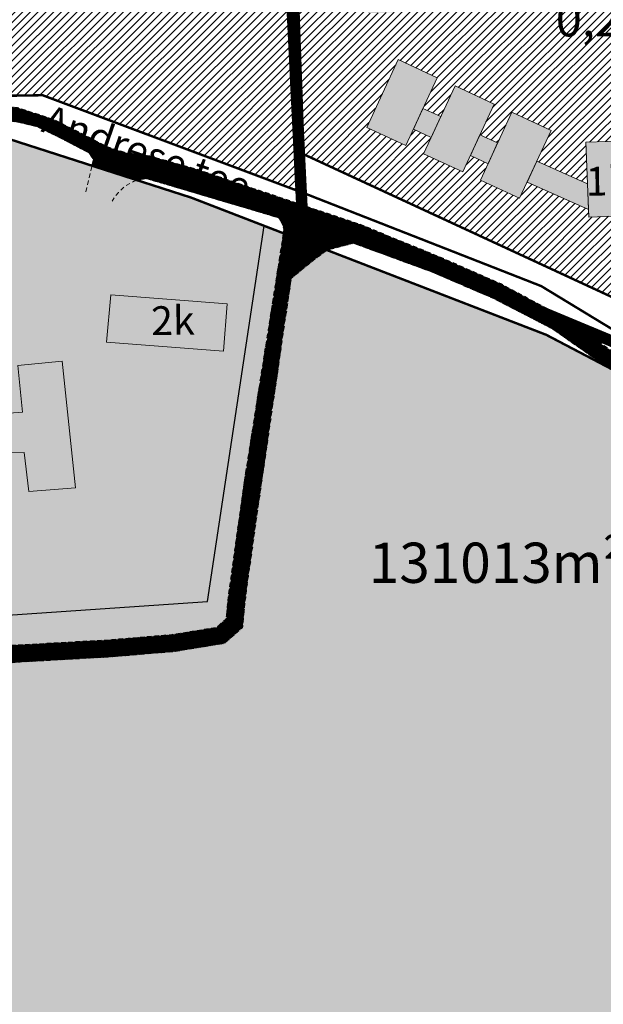
# Model space of a CAD drawing. Units: metres. Extents: x 9410 to 546148, y -1761 to 6584366.
# Drawn here: x 543857 to 543958, y 6583581 to 6583752 of the extents above; entities that cross this region are included whole.
import ezdxf
from ezdxf.enums import TextEntityAlignment as Align

# ---------------------------------------------------------------- set-up
doc = ezdxf.new("R2010")
doc.units = ezdxf.units.M
doc.header["$LTSCALE"] = 0.5
for name, pattern in [('ASFBET', [2.5, 1.5, -1]), ('DASHED', [0.75, 0.5, -0.25]), ('KATASTRIPIIR', [0.02, 0.01, 0.01])]:
    doc.linetypes.add(name, pattern=pattern)
for name, color, linetype in [('21', 7, 'Continuous'), ('majad', 41, 'Continuous'), ('PIIR', 32, 'Continuous'), ('TEE', 21, 'Continuous')]:
    doc.layers.add(name, color=color, linetype=linetype)
for name, color, linetype, lineweight in [('DP teks', 7, 'Continuous', 9), ('dp.plan', 5, 'Continuous', 0), ('DTalgatus', 7, 'Continuous', 0), ('MKhooned', 250, 'Continuous', 18), ('OPT-kinnistu piir', 38, 'Continuous', 0), ('TABEL', 7, 'Continuous', 18)]:
    doc.layers.add(name, color=color, linetype=linetype, lineweight=lineweight)
doc.styles.add('ARIAL', font='arial.ttf')
doc.styles.add('romans', font='romans.shx')
doc.styles.get("Standard").update_dxf_attribs({"font": 'arial.ttf'})
doc.linetypes.add('FENCELINE2', pattern='A,0.25,-0.1,[132,ltypeshp.shx,S=0.1,R=0,X=-0.1,Y=0],-0.1,1', length=1.45)
pattern_1 = [(74.99999999999999, (0, 0), (-0.1533407249233896, 0.0410875234100252), [])]
pattern_2 = [(45, (0, 0), (-0.6735192090801864, 0.6735192090801865), [])]

msp = doc.modelspace()

# ---------------------------------------------------------------- hatches: boundary and pattern name
at = {"layer": 'majad', "lineweight": 15, "ltscale": 100}
h = msp.add_hatch(dxfattribs=at)
h.set_pattern_fill('ANSI31', color=40, scale=0.3, style=0)
h.set_pattern_definition(pattern_2)
h.paths.add_polyline_path([(544002.6390991397, 6583861.936261449), (543992.647999582, 6583899.423452014), (543949.6890649415, 6583885.204523884), (543999.0285711774, 6583711.753174067), (544036.5628052064, 6583734.962675263), (544034.4161135647, 6583743.087081095)])
h.paths.add_polyline_path([(544018.97178169, 6583784.484413618), (544022.9097890772, 6583770.373740587), (543991.3999202698, 6583771.959953699), (543987.9732016358, 6583786.909472835)], flags=16)
h.paths.add_polyline_path([(543976.7906429971, 6583818.265944927), (543973.363924363, 6583833.215464063), (544007.0382180351, 6583830.58108029), (544010.7945447954, 6583816.554181695)], flags=16)
h.paths.add_polyline_path([(544003.1085973429, 6583832.878448791, -1), (544003.3585973429, 6583832.878448791, -1)], flags=16)
h.paths.add_polyline_path([(544001.8085973428, 6583832.878448791, -1), (544002.0585973428, 6583832.878448791, -1)], flags=16)
h.paths.add_polyline_path([(544002.3335973428, 6583833.253448791, -1), (544002.8335973428, 6583833.253448791, -1)], flags=16)
h.paths.add_polyline_path([(544002.4585973428, 6583834.003448791, -1), (544002.7085973428, 6583834.003448791, -1)], flags=16)
h.paths.add_polyline_path([(544026.124679999, 6583758.085561381), (544030.0626873865, 6583743.974888353), (543998.552818579, 6583745.561101463), (543995.1260999449, 6583760.510620598)], flags=16)
h.paths.add_polyline_path([(544003.4527247549, 6583843.430127054), (543969.4488229564, 6583845.141890286), (543966.0221043224, 6583860.091409423), (543999.6963979945, 6583857.457025651)], flags=16)
h.paths.add_polyline_path([(543996.3440421695, 6583870.258272915), (543962.3401403711, 6583871.970036146), (543958.9134217371, 6583886.919555283), (543992.5877154089, 6583884.285171512)], flags=16)
h.paths.add_polyline_path([(543932.6614509954, 6583781.57294998), (543980.4947843287, 6583781.57294998), (543980.4947843287, 6583757.656283313), (543932.6614509954, 6583757.656283313)], flags=9)
h = msp.add_hatch(dxfattribs=at)
h.set_pattern_fill('ANSI31', color=40, scale=0.3, style=0)
h.set_pattern_definition(pattern_2)
h.paths.add_polyline_path([(543949.6890649418, 6583885.204523882), (543901.0077947299, 6583869.091566511), (543904.119099138, 6583779.286261468), (543905.914996578, 6583728.965919499), (543969.7706502648, 6583699.384106873), (543975.3197639389, 6583698.17398927), (543981.7209949362, 6583699.291415321), (543999.030606531, 6583711.746018848)])
h.paths.add_polyline_path([(543929.0055093123, 6583780.796300844), (543922.2888024624, 6583780.524692651), (543922.4261783779, 6583777.127469099), (543929.142885228, 6583777.399077293), (543929.5469320393, 6583767.407243319), (543922.8302251894, 6583767.135635124), (543922.9676011049, 6583763.738411574), (543929.684307955, 6583764.010019768), (543930.0883547663, 6583754.018185794), (543917.0989705994, 6583753.492924938), (543916.6949237882, 6583763.484758914), (543918.970867515, 6583763.576792848), (543918.8334915994, 6583766.974016401), (543916.5575478723, 6583766.881982465), (543916.1535010611, 6583776.873816439), (543918.4294447883, 6583776.965850375), (543918.2920688725, 6583780.363073925), (543916.0161251456, 6583780.271039991), (543915.6120783344, 6583790.262873965), (543917.8880220614, 6583790.354907903), (543917.7506461455, 6583793.752131453), (543915.4747024185, 6583793.660097518), (543915.0706556073, 6583803.65193149), (543928.0600397742, 6583804.177192344), (543928.4640865853, 6583794.185358371), (543921.7473797355, 6583793.913750176), (543921.8847556512, 6583790.516526626), (543928.6014625012, 6583790.78813482)], flags=16)
h.paths.add_polyline_path([(543945.3682535534, 6583805.41526874), (543942.6322217018, 6583815.03369531), (543944.805986107, 6583815.652038508), (543943.8757352778, 6583818.922303542), (543941.7019708722, 6583818.303960344), (543938.9659390204, 6583827.922386916), (543941.1397034258, 6583828.540730115), (543940.2094525963, 6583831.810995148), (543938.0356881912, 6583831.19265195), (543935.2996563393, 6583840.811078521), (543947.8036108819, 6583844.367919928), (543950.5396427335, 6583834.749493358), (543943.4797176301, 6583832.741245979), (543944.4099684599, 6583829.470980944), (543951.4698935642, 6583831.479228321), (543954.2059254153, 6583821.860801751), (543947.146000311, 6583819.852554372), (543948.0762511402, 6583816.582289337), (543955.1361762441, 6583818.590536716), (543957.872208096, 6583808.972110147)], flags=16)
h.paths.add_polyline_path([(543922.359445365, 6583745.422265451), (543929.164254828, 6583742.268764513), (543926.6919831121, 6583736.933951463), (543929.7913613833, 6583735.535720894), (543932.2491017843, 6583740.839177419), (543939.0539112472, 6583737.68567648), (543936.5816395321, 6583732.350863432), (543939.6810178026, 6583730.952632862), (543942.1387582037, 6583736.256089388), (543948.943567666, 6583733.102588447), (543946.4712959508, 6583727.767775399), (543955.2766016371, 6583723.795414976), (543955.0098916438, 6583731.038731726), (543962.5048124645, 6583731.314706163), (543962.6705087641, 6583726.814721862), (543966.0682062029, 6583726.939830276), (543965.9025099031, 6583731.439814576), (543973.397430724, 6583731.715789017), (543973.5631270237, 6583727.215804715), (543976.9608244624, 6583727.340913128), (543976.7951281627, 6583731.840897427), (543984.2900489835, 6583732.116871869), (543984.7684046789, 6583719.125675781), (543977.2734838581, 6583718.84970134), (543977.10801083, 6583723.343622026), (543973.7103133915, 6583723.218513613), (543973.8757864194, 6583718.724592928), (543966.3808655988, 6583718.448618488), (543966.2153925707, 6583722.942539173), (543962.8176951321, 6583722.817430759), (543962.98316816, 6583718.323510074), (543955.4882473395, 6583718.047535636), (543955.4409114108, 6583719.333085981), (543944.7893418993, 6583724.138356203), (543943.4774993712, 6583721.307585379), (543936.6726899084, 6583724.461086318), (543937.9990637507, 6583727.323213666), (543934.8996854804, 6583728.721444235), (543933.5878429518, 6583725.890673411), (543926.7830334889, 6583729.044174351), (543928.1094073312, 6583731.906301698), (543925.0100290609, 6583733.304532267), (543923.6981865326, 6583730.473761444), (543916.89337707, 6583733.627262381)], flags=16)
h.paths.add_polyline_path([(543914.8285686098, 6583844.397591083), (543910.6426309188, 6583856.705227965), (543920.1100439056, 6583859.925180037), (543922.4734887249, 6583852.976098903), (543925.6924091296, 6583854.070882605), (543923.3289643107, 6583861.019963735), (543932.7963772977, 6583864.239915806), (543935.1598221172, 6583857.290834674), (543938.4758442326, 6583858.418643537), (543936.112399414, 6583865.367724666), (543945.5798124004, 6583868.587676737), (543949.7657500922, 6583856.280039856), (543940.298337105, 6583853.060087785), (543939.5706279367, 6583855.199723121), (543936.2546058205, 6583854.071914258), (543936.9823149889, 6583851.932278924), (543927.514902002, 6583848.712326854), (543926.7871928338, 6583850.851962189), (543923.5682724292, 6583849.757178488), (543924.295981597, 6583847.617543154)], flags=16)
h = msp.add_hatch(dxfattribs=at)
h.set_pattern_fill('ANSI31', color=40, scale=0.3, style=0)
h.set_pattern_definition(pattern_2)
h.paths.add_polyline_path([(543835.2890991399, 6583738.836261448), (543860.5390991409, 6583739.226261448), (543906.1590991397, 6583722.126261449), (543905.9149965781, 6583728.965919499), (543904.1190991397, 6583779.28626145), (543900.1690991396, 6583778.676261449), (543859.3590991385, 6583772.36626145), (543840.9390991401, 6583776.896261448), (543816.0990991397, 6583845.07626145), (543803.0490991549, 6583837.696261454), (543796.3890991438, 6583833.24626146), (543788.8390991415, 6583827.31626146), (543780.3690991406, 6583819.65626145), (543767.9890991398, 6583805.806261449)])
h.paths.add_polyline_path([(543829.7624095607, 6583769.401875364), (543834.6153639143, 6583763.974515605), (543824.9300891089, 6583755.289243475), (543820.1171510771, 6583760.686625018)], flags=16)
h.paths.add_polyline_path([(543811.3777309827, 6583801.313872935), (543805.5120653167, 6583818.577953964), (543812.9122133235, 6583820.658998815), (543818.4598669679, 6583803.437123121)], flags=16)
h.paths.add_polyline_path([(543843.4018169681, 6583752.119295538), (543850.4108472326, 6583753.903110202), (543853.7176874878, 6583741.334907963), (543846.6586735566, 6583739.521066097)], flags=16)
at = {"layer": 'majad', "lineweight": 15, "ltscale": 100, "true_color": 0x949400}
h = msp.add_hatch(color=54, dxfattribs=at)
h.paths.add_polyline_path([(543800.0989219688, 6583719.439533201), (543814.330016977, 6583646.038618905), (543889.2361868902, 6583651.195392006), (543899.0774212496, 6583716.511147008), (543886.3590991432, 6583721.426261448), (543846.7390991385, 6583734.17626145)])
h.paths.add_polyline_path([(543831.4598594265, 6583706.870300791), (543835.6453289355, 6583706.764274953), (543835.7149840496, 6583709.523779637), (543848.3801639399, 6583709.202971733), (543848.3450909128, 6583698.327472789), (543835.4382172097, 6583698.559195064), (543835.4674664367, 6583699.717952464), (543831.1593079885, 6583699.764150914)], flags=16)
h.paths.add_polyline_path([(543823.231225726, 6583691.84933496), (543824.9211642519, 6583681.686164713), (543821.9701750823, 6583681.195472323), (543822.2519656996, 6583679.758547744), (543818.7083836292, 6583679.06362736), (543819.3157939664, 6583675.793718551), (543817.8053145926, 6583675.512454535), (543818.8260991396, 6583669.51926145), (543814.533032517, 6583668.719856188), (543813.461669623, 6583674.703631155), (543812.5520991398, 6583674.534261449), (543810.9440991397, 6583683.51526145), (543815.3921708355, 6583684.365838449), (543814.3000991397, 6583690.364261449)], flags=16)
h.paths.add_polyline_path([(543856.2365218421, 6583692.256349087), (543863.9525876436, 6583692.982412228), (543866.2674073819, 6583670.968795763), (543858.1655382909, 6583670.319973381), (543857.3237856572, 6583677.070815764), (543853.6761909149, 6583677.02447131), (543853.1851685513, 6583683.806209998), (543857.0211809883, 6583684.098143621)], flags=16)
h.paths.add_polyline_path([(543872.4051870161, 6583704.522181702), (543892.6072501859, 6583702.96191836), (543892.011008734, 6583694.697157091), (543871.6335804184, 6583696.272868585)], flags=16)
h.paths.add_polyline_path([(543883.0114411843, 6583645.45326204), (543890.798208331, 6583646.712067976), (543892.4245249869, 6583648.131047302), (543892.9278772585, 6583652.969546739), (543895.5807154746, 6583671.8853162), (543902.3997760201, 6583715.227191958), (543899.0774212492, 6583716.511147007), (543889.2361868903, 6583651.195392004), (543814.330016977, 6583646.038618905), (543814.5700402037, 6583644.800630946), (543813.5895202607, 6583644.604541856), (543814.5130382982, 6583639.843327625), (543823.195098958, 6583641.505261411), (543829.2365495175, 6583642.707572006), (543856.3443398162, 6583643.646575072), (543872.1098791008, 6583644.537766814)])
h.paths.add_polyline_path([(543892.124004084, 6583643.887447698), (543883.3768827794, 6583642.473391262), (543872.3201005831, 6583641.54486091), (543856.5577566631, 6583640.65384979), (543828.7603792035, 6583638.259746155), (543824.5935388865, 6583637.130135096), (543823.3498845643, 6583636.047274429), (543822.8520830414, 6583633.903099421), (543826.8346470032, 6583611.535433542), (543847.4583229199, 6583504.41466959), (543844.5233306099, 6583503.344758339), (543822.9062168938, 6583615.455226364), (543819.7907481916, 6583614.838898746), (543814.8925632916, 6583637.886679557), (543819.3790991397, 6583614.756261449), (543821.8484947121, 6583602.014618812), (543828.3890991397, 6583568.266261449), (543834.5690991397, 6583536.36626145), (543840.4690991386, 6583505.926261437), (543847.8664617045, 6583468.653227939), (544060.1290991395, 6583508.636261448), (544052.6690991396, 6583524.14626145), (544022.2990991396, 6583587.296261449), (543994.4290991053, 6583645.24626157), (543976.1890991399, 6583682.836261449), (543966.9298188798, 6583687.691697491), (543965.1846161237, 6583688.408178826), (543960.231265654, 6583691.204324368), (543948.099099134, 6583697.566261452), (543909.996323173, 6583712.291435315), (543907.5050991352, 6583710.432261457), (543903.7559273378, 6583707.361859092), (543898.5506713509, 6583671.461747079), (543895.9062361313, 6583652.60589424), (543895.2862839223, 6583646.646571946)])
at = {"layer": 'MKhooned', "linetype": 'Continuous'}
h = msp.add_hatch(color=33, dxfattribs=at)
h.paths.add_polyline_path([(543920.1100439057, 6583859.925180038), (543910.6426309186, 6583856.705227965), (543914.8285686095, 6583844.397591085), (543924.295981597, 6583847.617543154)])
h.paths.add_polyline_path([(543926.7871928333, 6583850.851962188), (543925.6924091293, 6583854.070882604), (543922.4734887248, 6583852.976098905), (543923.568272429, 6583849.757178488)])
h.paths.add_polyline_path([(543932.7963772976, 6583864.239915805), (543923.3289643106, 6583861.019963736), (543927.5149020017, 6583848.712326853), (543936.9823149889, 6583851.932278923)])
h.paths.add_polyline_path([(543938.3787425325, 6583858.385618379), (543935.1598221173, 6583857.290834674), (543936.2546058212, 6583854.071914258), (543939.4735262361, 6583855.166697962)])
h.paths.add_polyline_path([(543945.5798124004, 6583868.587676737), (543936.1123994138, 6583865.367724668), (543940.298337105, 6583853.060087785), (543949.7657500919, 6583856.280039856)])
h.paths.add_polyline_path([(543947.8036108824, 6583844.367919927), (543935.2996563399, 6583840.811078521), (543938.0356881914, 6583831.192651951), (543950.539642734, 6583834.749493357)])
h.paths.add_polyline_path([(543943.4797176385, 6583832.741245951), (543940.2094526044, 6583831.810995121), (543941.1397034255, 6583828.540730113), (543944.4099684601, 6583829.470980943)])
h.paths.add_polyline_path([(543951.4698935633, 6583831.479228322), (543938.9659390209, 6583827.922386915), (543941.7019708722, 6583818.303960344), (543954.205925415, 6583821.860801751)])
h.paths.add_polyline_path([(543947.1460003186, 6583819.852554346), (543943.8757352848, 6583818.922303518), (543944.8059861071, 6583815.652038509), (543948.0762511408, 6583816.582289338)])
h.paths.add_polyline_path([(543955.1361762445, 6583818.590536718), (543942.632221702, 6583815.033695308), (543945.3682535533, 6583805.415268739), (543957.8722080961, 6583808.972110147)])
h.paths.add_polyline_path([(543928.0600397742, 6583804.177192344), (543915.0706556073, 6583803.651931491), (543915.4747024183, 6583793.660097517), (543928.4640865854, 6583794.185358371)])
h.paths.add_polyline_path([(543921.7480886898, 6583793.896218162), (543917.7513551001, 6583793.734599437), (543917.8880220614, 6583790.354907901), (543921.8847556515, 6583790.516526625)])
h.paths.add_polyline_path([(543928.6014625013, 6583790.78813482), (543921.8847556514, 6583790.516526626), (543921.8854646058, 6583790.49899461), (543917.8887310158, 6583790.337375884), (543917.8880220613, 6583790.354907901), (543915.6120783344, 6583790.262873964), (543916.0161251455, 6583780.271039991), (543929.0055093123, 6583780.796300845)])
h.paths.add_polyline_path([(543922.2895114168, 6583780.507160637), (543918.2927778271, 6583780.345541911), (543918.4294447881, 6583776.965850374), (543922.4261783779, 6583777.127469098)])
h.paths.add_polyline_path([(543929.1428852279, 6583777.399077293), (543922.426178378, 6583777.127469098), (543922.4268873326, 6583777.109937084), (543918.4301537428, 6583776.94831836), (543918.4294447884, 6583776.965850374), (543916.1535010613, 6583776.873816439), (543916.5575478723, 6583766.881982465), (543929.5469320392, 6583767.407243319)])
h.paths.add_polyline_path([(543922.8309341435, 6583767.118103111), (543918.8342005538, 6583766.956484387), (543918.9708675151, 6583763.57679285), (543922.967601105, 6583763.738411575)])
h.paths.add_polyline_path([(543929.6843079551, 6583764.010019769), (543922.9676011048, 6583763.738411574), (543922.9683100594, 6583763.720879558), (543918.9715764694, 6583763.559260835), (543918.9708675151, 6583763.576792849), (543916.6949237881, 6583763.484758914), (543917.0989705994, 6583753.49292494), (543930.0883547663, 6583754.018185793)])
h.paths.add_polyline_path([(543929.1642548281, 6583742.268764512), (543922.3594453654, 6583745.422265452), (543916.8933770701, 6583733.627262385), (543923.6981865328, 6583730.473761443), (543925.4076589731, 6583734.162561426), (543926.6636830088, 6583736.946718561), (543926.6919831121, 6583736.933951461)])
h.paths.add_polyline_path([(543929.7629011767, 6583735.548560222), (543926.6919831128, 6583736.933951463), (543925.4076589647, 6583734.162561404), (543925.0187908424, 6583733.300579541), (543928.1094073312, 6583731.906301697), (543928.4997713979, 6583732.748652169)])
h.paths.add_polyline_path([(543936.5533394283, 6583732.36363053), (543936.5816395318, 6583732.350863432), (543939.0539112472, 6583737.68567648), (543932.2491017835, 6583740.839177419), (543928.4997713987, 6583732.748652181), (543928.1180090108, 6583731.902421201), (543928.109407332, 6583731.906301698), (543926.783033489, 6583729.044174353), (543933.587842952, 6583725.89067341), (543935.2973153621, 6583729.579473351)])
h.paths.add_polyline_path([(543939.6525575963, 6583730.96547219), (543936.5816395314, 6583732.35086343), (543935.297315364, 6583729.579473362), (543934.9084472619, 6583728.717491509), (543937.9990637507, 6583727.323213665), (543938.3894278391, 6583728.165564216)])
h.paths.add_polyline_path([(543946.4429958474, 6583727.780542498), (543946.4712959507, 6583727.767775399), (543948.943567666, 6583733.102588448), (543942.1387582034, 6583736.256089387), (543938.3894278288, 6583728.165564154), (543938.0076654291, 6583727.319333168), (543937.9990637511, 6583727.323213665), (543936.6726899085, 6583724.461086319), (543943.4774993708, 6583721.307585379), (543945.1869718165, 6583724.99638539)])
h.paths.add_polyline_path([(543955.2766016372, 6583723.795414978), (543946.4712959502, 6583727.767775399), (543945.1869718449, 6583724.996385409), (543944.7981036814, 6583724.134403477), (543955.4409114107, 6583719.333085982)])
h.paths.add_polyline_path([(543962.5048124646, 6583731.314706164), (543955.0098916439, 6583731.038731724), (543955.4882473393, 6583718.047535635), (543962.98316816, 6583718.323510074)])
h.paths.add_polyline_path([(543966.068206203, 6583726.939830277), (543962.7528466362, 6583726.817753669), (543962.900033004, 6583722.820462565), (543966.2153925707, 6583722.942539172)])
h.paths.add_polyline_path([(543973.3974307239, 6583731.715789017), (543965.9025099033, 6583731.439814578), (543966.0682062029, 6583726.939830275), (543966.150544075, 6583726.942862083), (543966.2977304426, 6583722.945570978), (543966.2153925707, 6583722.942539173), (543966.3808655987, 6583718.448618488), (543973.8757864194, 6583718.724592927)])
h.paths.add_polyline_path([(543976.9608244622, 6583727.340913129), (543973.6454648958, 6583727.218836521), (543973.7926512633, 6583723.221545417), (543977.10801083, 6583723.343622025)])
h.paths.add_polyline_path([(543984.2900489834, 6583732.116871869), (543976.7951281626, 6583731.840897429), (543976.9608244624, 6583727.340913128), (543977.0431623342, 6583727.343944935), (543977.190348702, 6583723.346653831), (543977.1080108301, 6583723.343622024), (543977.2734838582, 6583718.849701341), (543984.768404679, 6583719.125675781)])
h = msp.add_hatch(color=40, dxfattribs=at)
h.paths.add_polyline_path([(543815.3921708346, 6583684.365838449), (543810.9440991395, 6583683.515261447), (543812.5520991397, 6583674.534261449), (543813.4616696232, 6583674.703631155), (543814.533032517, 6583668.719856188), (543818.8260991401, 6583669.519261451), (543817.8053145927, 6583675.512454536), (543819.3157939668, 6583675.79371855), (543818.7083836292, 6583679.06362736), (543822.2519656998, 6583679.758547744), (543821.9701750819, 6583681.195472325), (543824.9211642521, 6583681.686164713), (543823.2312257257, 6583691.84933496), (543814.3000991397, 6583690.36426145)])
h.paths.add_polyline_path([(543835.467466475, 6583699.717953976), (543835.4382172098, 6583698.559195065), (543848.3450909129, 6583698.327472789), (543848.3801639398, 6583709.20297173), (543835.7149840497, 6583709.523779638), (543835.6453289355, 6583706.764274954), (543835.646066891, 6583706.764256259), (543835.4675706927, 6583699.717951346)])
h.paths.add_polyline_path([(543835.6453289354, 6583706.764274953), (543831.4598594265, 6583706.870300794), (543831.1593079885, 6583699.764150915), (543835.4674664368, 6583699.717952465)])
h.paths.add_polyline_path([(543857.0211809879, 6583684.09814362), (543853.1851685514, 6583683.806209997), (543853.6761909149, 6583677.02447131), (543857.3237856573, 6583677.070815764), (543858.1655382905, 6583670.31997338), (543866.267407382, 6583670.968795762), (543863.9525876438, 6583692.982412227), (543856.236521842, 6583692.256349087)])
h.paths.add_polyline_path([(543892.011008734, 6583694.69715709), (543892.6072501859, 6583702.961918359), (543872.405186998, 6583704.522181702), (543871.6335804184, 6583696.272868586)])
at = {"layer": 'PIIR', "linetype": 'KATASTRIPIIR', "ltscale": 0.5, "true_color": 0x9e9e9e}
h = msp.add_hatch(dxfattribs=at)
h.set_pattern_fill('ANSI31', color=253, scale=0.05, angle=30, style=0)
h.set_pattern_definition(pattern_1)
h.paths.add_polyline_path([(543915.7280991432, 6583716.804261452), (543901.9290993601, 6583721.442261356), (543887.3800991403, 6583726.368261443), (543877.9640991415, 6583729.025261451), (543875.2240991441, 6583729.213261449), (543872.0300991333, 6583730.171261451), (543868.9720990228, 6583731.7682615), (543862.3890991355, 6583735.071261452), (543856.2000991409, 6583737.088261448), (543849.3550991424, 6583737.978261448), (543846.2000991314, 6583737.884261448), (543840.3540991347, 6583736.973261447), (543830.754099143, 6583734.92926145), (543819.5300991257, 6583731.113261454), (543810.7599754742, 6583727.748627952), (543808.8040991325, 6583726.998261448), (543802.69209914, 6583725.12026145), (543803.9860991403, 6583722.87126145), (543809.616099149, 6583724.473261449), (543811.397650733, 6583725.194187614), (543820.8130991376, 6583729.004261453), (543831.6490991396, 6583732.826261451), (543841.8060991407, 6583734.76126145), (543846.5830991629, 6583735.28926145), (543849.4960991325, 6583735.382261449), (543856.2740991507, 6583734.535261446), (543859.6090991435, 6583733.739261446), (543863.4110991281, 6583731.895261459), (543868.6530991392, 6583729.182261451), (543869.4000991395, 6583728.02926145), (543869.1480301558, 6583726.964906819), (543877.0056790166, 6583724.436259092), (543877.8690991359, 6583724.63426145), (543878.6650991386, 6583724.68426145), (543880.1860991048, 6583724.251261462), (543886.7450991396, 6583722.29826145), (543901.6190991396, 6583717.884261449), (543902.0870991404, 6583717.208261449), (543902.3800991394, 6583716.483261449), (543902.4740991397, 6583715.691261449), (543902.4000025829, 6583715.227104401), (543909.9963231753, 6583712.291435316), (543914.5780991388, 6583713.473261449), (543928.4620991339, 6583708.383261455), (543939.1490991428, 6583703.775261445), (543949.2960991411, 6583698.507261449), (543957.7144718013, 6583692.625043921), (543960.2312656682, 6583691.204324353), (543966.9298188582, 6583687.691697496), (543970.5730705094, 6583686.195984846), (543976.4424114369, 6583685.5579196), (543978.8000886651, 6583685.478815394), (543982.8365599796, 6583686.029781625), (543988.2769308541, 6583688.004304911), (543989.9780092486, 6583689.090705154), (543991.0197781146, 6583689.496339409), (543991.6671146072, 6583688.440816765), (543996.0565206965, 6583691.132774876), (543995.5902837889, 6583692.161837876), (544001.1609342706, 6583695.843336375), (544003.1862723633, 6583697.12917204), (544002.2941513951, 6583700.269801979), (543992.7532201986, 6583694.358969327), (543986.7058115682, 6583690.64687714), (543983.4230558138, 6583689.044791301), (543981.2150715046, 6583688.447911211), (543976.8620991309, 6583688.206261449), (543971.3980991389, 6583688.800261448), (543966.5526756797, 6583690.789517709), (543959.3590991374, 6583694.85026145), (543951.0540991339, 6583700.653261449), (543940.3440991314, 6583706.401261449), (543929.5390991333, 6583711.165261446)])
h = msp.add_hatch(dxfattribs=at)
h.set_pattern_fill('ANSI31', color=253, scale=0.05, angle=30, style=0)
h.set_pattern_definition(pattern_1)
h.paths.add_polyline_path([(543828.7952677284, 6583638.266424571), (543856.59264517, 6583640.660528207), (543872.3549891217, 6583641.551539322), (543883.4117712912, 6583642.48006968), (543892.1588926117, 6583643.894126118), (543895.321172449, 6583646.653250364), (543895.9411246579, 6583652.612572653), (543898.585559882, 6583671.46842551), (543903.7908158646, 6583707.368537509), (543907.5399876592, 6583710.438939856), (543910.0312117006, 6583712.298113733), (543902.4348911099, 6583715.233782819), (543902.4182453726, 6583715.129510311), (543895.6156040039, 6583671.891994636), (543892.9627657848, 6583652.976225151), (543892.4594135139, 6583648.137725719), (543890.8330968559, 6583646.718746392), (543883.0463297177, 6583645.459940459), (543872.1447675894, 6583644.544445229), (543856.3792284485, 6583643.653253493), (543829.2714380466, 6583642.714250422), (543823.2299876298, 6583641.511939857), (543814.5130382985, 6583639.843327626), (543819.8256367185, 6583614.845577162), (543822.941105421, 6583615.461904779), (543844.5582191366, 6583503.351436756), (543847.4932114466, 6583504.421348009), (543826.8695355334, 6583611.542111915), (543822.8869715685, 6583633.909777841), (543823.3847730912, 6583636.053952847), (543824.6284274133, 6583637.136813512)])

# ---------------------------------------------------------------- linework, layer by layer
at = {"color": 251, "linetype": 'FENCELINE2', "ltscale": 8}
for p, q in [((543889.2361868903, 6583651.195392005), (543899.0774212496, 6583716.511147009)), ((543813.4493022534, 6583645.977987772), (543889.2361868903, 6583651.195392005))]:
    msp.add_line(p, q, dxfattribs=at)
at = {"layer": 'dp.plan', "linetype": 'DASHED', "lineweight": 0, "ltscale": 30, "const_width": 2}
msp.add_lwpolyline([(543897.9585792072, 6583876.45135265), (543947.7052808731, 6583893.789973706), (544002.294151395, 6583700.26980198), (543979.0385853222, 6583688.327086331), (543905.6697865218, 6583718.876547749), (543897.9585792072, 6583876.45135265)], dxfattribs=at)
at = {"layer": 'MKhooned', "linetype": 'Continuous', "flags": 128}
for points in [[(543922.359445365, 6583745.422265451), (543916.89337707, 6583733.627262383), (543923.6981865327, 6583730.473761443), (543929.1642548278, 6583742.268764512), (543922.359445365, 6583745.422265451)], [(543932.2491017842, 6583740.839177419), (543926.7830334891, 6583729.044174351), (543933.5878429519, 6583725.890673411), (543939.0539112469, 6583737.68567648), (543932.2491017842, 6583740.839177419)], [(543929.7629011766, 6583735.548560221), (543928.1180090102, 6583731.902421199), (543925.0187908424, 6583733.30057954), (543926.6636830088, 6583736.946718561), (543929.7629011766, 6583735.548560221)], [(543942.1387582036, 6583736.256089387), (543936.6726899085, 6583724.461086319), (543943.4774993713, 6583721.307585379), (543948.9435676663, 6583733.102588448), (543942.1387582036, 6583736.256089387)], [(543939.6525575957, 6583730.965472189), (543938.0076654294, 6583727.319333167), (543934.9084472616, 6583728.717491508), (543936.5533394279, 6583732.363630529), (543939.6525575957, 6583730.965472189)], [(543962.5048124646, 6583731.314706163), (543962.9831681601, 6583718.323510075), (543955.4882473394, 6583718.047535636), (543955.0098916439, 6583731.038731725), (543962.5048124646, 6583731.314706163)], [(543955.2766016371, 6583723.795414977), (543955.4409114108, 6583719.333085981), (543944.798103681, 6583724.134403476), (543946.4429958473, 6583727.780542498), (543955.2766016371, 6583723.795414977)], [(543872.4051869978, 6583704.522181702), (543871.6335804184, 6583696.272868586), (543892.011008734, 6583694.69715709), (543892.6072501858, 6583702.961918359)], [(543857.3237856572, 6583677.070815765), (543858.1655382906, 6583670.31997338), (543866.267407382, 6583670.968795762), (543866.267407382, 6583670.968795762), (543863.9525876438, 6583692.982412227), (543856.2365218421, 6583692.256349088), (543857.0211809882, 6583684.09814362), (543853.1851685514, 6583683.806209997), (543853.6761909147, 6583677.02447131)]]:
    msp.add_lwpolyline(points, close=True, dxfattribs=at)
at = {"layer": 'OPT-kinnistu piir', "const_width": 0.42}
for points in [[(543900.8790991397, 6583872.806261449), (543948.5990991397, 6583889.03626145), (544001.6190991397, 6583702.64626145), (543984.5390991397, 6583692.676261449), (543975.7790991397, 6583690.876261449), (543970.0590991396, 6583692.166261449), (543947.2290991397, 6583706.03626145), (543906.1590991397, 6583722.126261449), (543904.1190991397, 6583779.28626145), (543900.8790991397, 6583872.806261449)], [(543767.9890991397, 6583805.806261449), (543780.3690991397, 6583819.65626145), (543788.8390991397, 6583827.31626145), (543796.3890991397, 6583833.24626145), (543803.0490991396, 6583837.69626145), (543816.0990991397, 6583845.07626145), (543840.9390991397, 6583776.89626145), (543859.3590991397, 6583772.36626145), (543900.1690991396, 6583778.676261449), (543904.1190991397, 6583779.28626145), (543906.1590991397, 6583722.126261449), (543860.5390991397, 6583739.226261449), (543835.2890991397, 6583738.836261449), (543767.9890991397, 6583805.806261449)], [(543727.5890991397, 6583701.956261449), (543785.2390991397, 6583720.126261449), (543835.2890991397, 6583738.836261449), (543860.5390991397, 6583739.226261449), (543906.1590991397, 6583722.126261449), (543947.2290991397, 6583706.03626145), (543970.0590991396, 6583692.166261449), (543975.7790991397, 6583690.876261449), (543984.5390991397, 6583692.676261449), (544001.6190991397, 6583702.64626145), (544003.5790991397, 6583695.74626145), (543984.1590991397, 6583683.836261449), (543976.1890991397, 6583682.836261449), (543948.0990991397, 6583697.56626145), (543886.3590991397, 6583721.426261449), (543846.7390991397, 6583734.176261449), (543799.1390991397, 6583719.136261449), (543729.0490991396, 6583696.86626145), (543727.5890991397, 6583701.956261449)]]:
    msp.add_lwpolyline(points, close=True, dxfattribs=at)
msp.add_lwpolyline([(543999.0306065311, 6583711.746018849), (543981.7209949357, 6583699.29141532), (543975.3197639392, 6583698.173989269), (543969.770650262, 6583699.384106872), (543905.9149965781, 6583728.965919499), (543906.1590991397, 6583722.126261449), (543947.2290991397, 6583706.03626145)], dxfattribs=at)
at = {"layer": 'TEE', "color": 251, "linetype": 'ASFBET', "lineweight": 13, "flags": 128}
for points in [[(543802.6920991397, 6583725.120261449), (543808.8040991396, 6583726.998261449), (543810.7599754742, 6583727.748627952), (543819.5300991397, 6583731.113261449), (543830.7540991397, 6583734.92926145), (543840.3540991397, 6583736.973261449), (543846.2000991397, 6583737.884261449), (543849.3550991397, 6583737.978261449), (543856.2000991397, 6583737.08826145), (543862.3890991397, 6583735.07126145), (543868.9720991397, 6583731.768261449), (543872.0300991397, 6583730.171261449), (543875.2240991397, 6583729.21326145), (543877.9640991397, 6583729.02526145), (543887.3800991396, 6583726.368261449), (543901.9290991396, 6583721.442261449), (543915.7280991396, 6583716.80426145)], [(543868.0740991397, 6583722.430261449), (543869.4000991397, 6583728.029261449), (543868.6530991397, 6583729.182261449), (543863.4110991397, 6583731.89526145), (543859.6090991397, 6583733.739261449), (543856.2740991397, 6583734.535261449), (543849.4960991397, 6583735.382261449), (543846.5830991396, 6583735.289261449), (543841.8060991397, 6583734.761261449), (543831.6490991397, 6583732.82626145), (543820.8130991397, 6583729.004261449), (543811.397650733, 6583725.194187614), (543809.6160991397, 6583724.473261449), (543803.9860991397, 6583722.87126145)], [(543902.3833568328, 6583715.122831779), (543902.4740991397, 6583715.691261449), (543902.3800991396, 6583716.483261449), (543902.0870991397, 6583717.208261449), (543901.6190991397, 6583717.884261449), (543886.7450991396, 6583722.29826145), (543880.1860991396, 6583724.251261449), (543878.6650991397, 6583724.68426145), (543877.8690991397, 6583724.634261449), (543877.0710991396, 6583724.45126145), (543876.3490991397, 6583724.206261449), (543875.5960991397, 6583723.840261449), (543874.9240991396, 6583723.42226145), (543874.2960991397, 6583722.890261449), (543873.7580991397, 6583722.302261449), (543873.2260991397, 6583721.72926145), (543872.6320991396, 6583720.78726145)], [(543844.5233306098, 6583503.344758339), (543822.9062168942, 6583615.455226363), (543819.7907481918, 6583614.838898745), (543814.4781497717, 6583639.836649208), (543823.1950991397, 6583641.505261449), (543829.2365495197, 6583642.707572006), (543856.3443398667, 6583643.646575075), (543872.1098790746, 6583644.537766811), (543883.0114411722, 6583645.453262039), (543890.7982083308, 6583646.712067975), (543892.424524987, 6583648.131047302), (543892.9278772584, 6583652.969546739), (543895.580715476, 6583671.88531621), (543902.3833568328, 6583715.122831779), (543902.4740991397, 6583715.691261449), (543902.3800991396, 6583716.483261449), (543901.6190991397, 6583717.884261449), (543901.6190991397, 6583717.884261449)], [(543915.7280991396, 6583716.80426145), (543929.5390991396, 6583711.165261449), (543940.3440991397, 6583706.401261449), (543951.0540991396, 6583700.653261449), (543959.3590991397, 6583694.850261449), (543966.5526756773, 6583690.78951771), (543971.3980991397, 6583688.800261449), (543976.8620991397, 6583688.206261449), (543981.2150715048, 6583688.447911212), (543983.4230558182, 6583689.044791302), (543986.7058115766, 6583690.646877142), (543992.7532201908, 6583694.358969327), (543992.7532201908, 6583694.358969327)], [(543847.4583229198, 6583504.414669591), (543826.8346470075, 6583611.535433508), (543822.8520830414, 6583633.903099422), (543823.3498845645, 6583636.047274429), (543824.5935388877, 6583637.130135096), (543828.7603792053, 6583638.259746155), (543856.5577566602, 6583640.653849793), (543872.3201005607, 6583641.544860906), (543883.3768827798, 6583642.473391263), (543892.1240040833, 6583643.887447699), (543895.2862839223, 6583646.646571946), (543895.9062361309, 6583652.605894237), (543898.550671354, 6583671.461747087), (543903.7559273377, 6583707.361859092), (543907.5050991396, 6583710.432261449), (543909.996323174, 6583712.291435316), (543914.5780991397, 6583713.473261449)], [(543991.0197781146, 6583689.496339409), (543989.9780092518, 6583689.090705154), (543988.2769308527, 6583688.00430491), (543982.8365599866, 6583686.029781627), (543978.8000886644, 6583685.478815394), (543976.44241144, 6583685.5579196), (543970.5730705099, 6583686.195984847), (543965.1846161335, 6583688.408178825), (543957.7144718046, 6583692.625043921), (543949.2960991397, 6583698.507261449), (543939.1490991397, 6583703.77526145), (543928.4620991397, 6583708.38326145), (543914.5780991397, 6583713.473261449)]]:
    msp.add_lwpolyline(points, dxfattribs=at)

# ---------------------------------------------------------------- texts
at = {"layer": '21', "color": 7, "linetype": 'Continuous', "style": 'ARIAL'}
for s, p in [('1k', (543954.9934220987, 6583721.746300617)), ('2k', (543879.4542722554, 6583697.502420233))]:
    msp.add_text(s, height=5, rotation=0.8677253812118922, dxfattribs=at).set_placement(p)
at = {"layer": 'DP teks', "insert": (543917.2512261319, 6583673.093615306), "char_height": 7, "attachment_point": 1, "style": 'romans'}
msp.add_mtext_dynamic_manual_height_columns('\\P131013m²', width=17.31737219158094, gutter_width=12.5, heights=[0], dxfattribs=at).dxf.set("width", 117.8410645683762)
at = {"layer": 'DTalgatus', "insert": (543949.7549684278, 6583755.460505067), "char_height": 6, "width": 47.709, "attachment_point": 1}
msp.add_mtext('{\\fArial|b0|i0|c162|p34;\\C1;0,\\fArial|b0|i0|c186|p34;20}', dxfattribs=at)
at = {"layer": 'TABEL', "lineweight": 30, "style": 'ARIAL'}
msp.add_text('Andrese tee ', height=5, rotation=340.8549021976876, dxfattribs=at).set_placement((543861.7523473147, 6583737.693601331), align=Align.TOP_LEFT)

doc.saveas('drawing.dxf')
